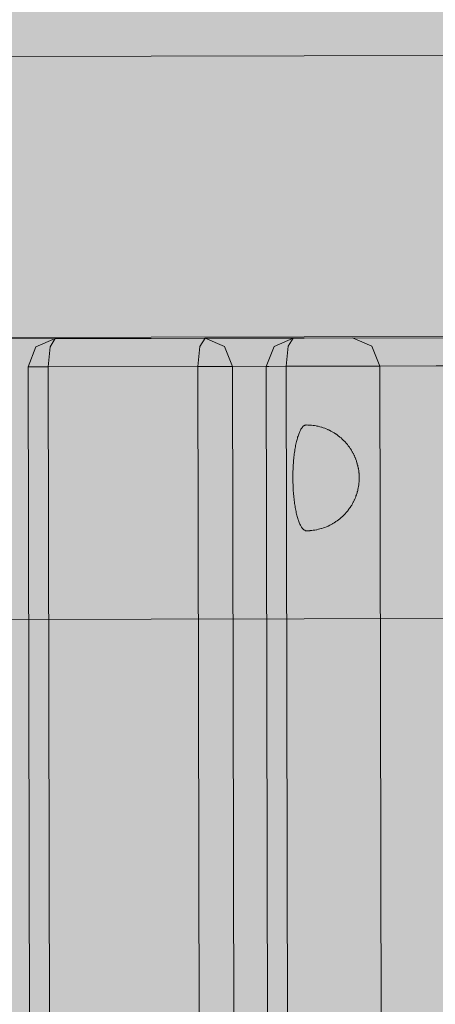
# Model space of a CAD drawing. Units: millimetres. Extents: x 6365 to 50987, y 23418 to 37326.
# Drawn here: x 22044 to 22103, y 26779 to 26919 of the extents above; entities that cross this region are included whole.
import ezdxf

# ---------------------------------------------------------------- set-up
doc = ezdxf.new("R2010")
doc.units = ezdxf.units.MM
doc.header["$MEASUREMENT"] = 0
doc.layers.add('2D - Ogólne_Nr_pióra__98', color=154, linetype='Continuous', lineweight=13)
doc.layers.add('ławki_Nr_pióra__7_Nr_pióra__7', color=7, linetype='Continuous', lineweight=13)

msp = doc.modelspace()

# ---------------------------------------------------------------- hatches: boundary and pattern name
at = {"layer": '2D - Ogólne_Nr_pióra__98', "linetype": 'Continuous', "lineweight": 0, "true_color": 0x001020}
msp.add_hatch(color=168, dxfattribs=at).paths.add_polyline_path([(21928.7, 32589.46), (23928.7, 32589.46), (23928.7, 25089.46), (21928.7, 25089.46)])

# ---------------------------------------------------------------- linework, layer by layer
at = {"layer": 'ławki_Nr_pióra__7_Nr_pióra__7', "linetype": 'Continuous'}
for p, q in [((22128.42, 26913.75), (21973.24, 26913.43)), ((22128.51, 26873.75), (21973.33, 26873.43)), ((22122.4, 26873.92), (22023.19, 26873.71)), ((22084.18, 26861.2), (22084.12, 26861.16)), ((22084.24, 26861.24), (22084.18, 26861.2)), ((22084.3, 26861.28), (22084.24, 26861.24)), ((22084.36, 26861.3), (22084.3, 26861.28)), ((22084.42, 26861.32), (22084.36, 26861.3)), ((22084.48, 26861.33), (22084.42, 26861.32)), ((22084.54, 26861.34), (22084.48, 26861.33)), ((22084.77, 26861.33), (22084.54, 26861.34)), ((22084.99, 26861.32), (22084.77, 26861.33)), ((22085.05, 26861.32), (22084.99, 26861.32)), ((22085.28, 26861.3), (22085.05, 26861.32)), ((22085.51, 26861.28), (22085.28, 26861.3)), ((22085.73, 26861.24), (22085.51, 26861.28)), ((22085.96, 26861.2), (22085.73, 26861.24)), ((22086.02, 26861.19), (22085.96, 26861.2)), ((22086.24, 26861.15), (22086.02, 26861.19)), ((22083.42, 26859.9), (22083.37, 26859.76)), ((22083.47, 26860.04), (22083.42, 26859.9)), ((22083.52, 26860.17), (22083.47, 26860.04)), ((22083.57, 26860.29), (22083.52, 26860.17)), ((22083.62, 26860.41), (22083.57, 26860.29)), ((22083.67, 26860.52), (22083.62, 26860.41)), ((22083.72, 26860.62), (22083.67, 26860.52)), ((22083.78, 26860.72), (22083.72, 26860.62)), ((22083.84, 26860.81), (22083.78, 26860.72)), ((22083.89, 26860.89), (22083.84, 26860.81)), ((22083.95, 26860.97), (22083.89, 26860.89)), ((22084.01, 26861.04), (22083.95, 26860.97)), ((22084.06, 26861.1), (22084.01, 26861.04)), ((22084.12, 26861.16), (22084.06, 26861.1)), ((22086.46, 26861.09), (22086.24, 26861.15)), ((22086.68, 26861.03), (22086.46, 26861.09)), ((22086.74, 26861.01), (22086.68, 26861.03)), ((22086.95, 26860.94), (22086.74, 26861.01)), ((22087.17, 26860.87), (22086.95, 26860.94)), ((22087.38, 26860.79), (22087.17, 26860.87)), ((22087.59, 26860.7), (22087.38, 26860.79)), ((22087.64, 26860.67), (22087.59, 26860.7)), ((22087.85, 26860.58), (22087.64, 26860.67)), ((22088.05, 26860.47), (22087.85, 26860.58)), ((22088.24, 26860.36), (22088.05, 26860.47)), ((22088.3, 26860.34), (22088.24, 26860.36)), ((22088.49, 26860.22), (22088.3, 26860.34)), ((22088.68, 26860.1), (22088.49, 26860.22)), ((22088.73, 26860.07), (22088.68, 26860.1)), ((22088.91, 26859.94), (22088.73, 26860.07)), ((22089.09, 26859.81), (22088.91, 26859.94)), ((22089.27, 26859.67), (22089.09, 26859.81)), ((22083.03, 26858.43), (22083, 26858.24)), ((22083.07, 26858.61), (22083.03, 26858.43)), ((22083.11, 26858.79), (22083.07, 26858.61)), ((22083.15, 26858.97), (22083.11, 26858.79)), ((22083.19, 26859.14), (22083.15, 26858.97)), ((22083.23, 26859.3), (22083.19, 26859.14)), ((22083.28, 26859.46), (22083.23, 26859.3)), ((22083.32, 26859.61), (22083.28, 26859.46)), ((22083.37, 26859.76), (22083.32, 26859.61)), ((22089.32, 26859.63), (22089.27, 26859.67)), ((22089.49, 26859.49), (22089.32, 26859.63)), ((22089.65, 26859.34), (22089.49, 26859.49)), ((22089.7, 26859.3), (22089.65, 26859.34)), ((22089.85, 26859.14), (22089.7, 26859.3)), ((22090.01, 26858.98), (22089.85, 26859.14)), ((22090.05, 26858.94), (22090.01, 26858.98)), ((22090.2, 26858.78), (22090.05, 26858.94)), ((22090.34, 26858.61), (22090.2, 26858.78)), ((22090.38, 26858.57), (22090.34, 26858.61)), ((22090.51, 26858.4), (22090.38, 26858.57)), ((22090.55, 26858.35), (22090.51, 26858.4)), ((22082.81, 26857.03), (22082.79, 26856.81)), ((22082.84, 26857.24), (22082.81, 26857.03)), ((22082.87, 26857.45), (22082.84, 26857.24)), ((22082.9, 26857.65), (22082.87, 26857.45)), ((22082.93, 26857.85), (22082.9, 26857.65)), ((22082.96, 26858.05), (22082.93, 26857.85)), ((22083, 26858.24), (22082.96, 26858.05)), ((22090.67, 26858.17), (22090.55, 26858.35)), ((22090.79, 26858), (22090.67, 26858.17)), ((22090.83, 26857.95), (22090.79, 26858)), ((22090.94, 26857.77), (22090.83, 26857.95)), ((22090.97, 26857.72), (22090.94, 26857.77)), ((22091.08, 26857.54), (22090.97, 26857.72)), ((22091.11, 26857.49), (22091.08, 26857.54)), ((22091.2, 26857.31), (22091.11, 26857.49)), ((22091.23, 26857.25), (22091.2, 26857.31)), ((22091.32, 26857.07), (22091.23, 26857.25)), ((22091.35, 26857.02), (22091.32, 26857.07)), ((22091.37, 26856.96), (22091.35, 26857.02)), ((22082.7, 26855.7), (22082.68, 26855.47)), ((22082.71, 26855.93), (22082.7, 26855.7)), ((22082.73, 26856.15), (22082.71, 26855.93)), ((22082.75, 26856.37), (22082.73, 26856.15)), ((22082.77, 26856.59), (22082.75, 26856.37)), ((22082.79, 26856.81), (22082.77, 26856.59)), ((22091.45, 26856.78), (22091.37, 26856.96)), ((22091.48, 26856.73), (22091.45, 26856.78)), ((22091.55, 26856.55), (22091.48, 26856.73)), ((22091.57, 26856.49), (22091.55, 26856.55)), ((22091.59, 26856.43), (22091.57, 26856.49)), ((22091.65, 26856.26), (22091.59, 26856.43)), ((22091.67, 26856.21), (22091.65, 26856.26)), ((22091.69, 26856.15), (22091.67, 26856.21)), ((22091.74, 26855.98), (22091.69, 26856.15)), ((22091.76, 26855.92), (22091.74, 26855.98)), ((22091.78, 26855.86), (22091.76, 26855.92)), ((22091.79, 26855.8), (22091.78, 26855.86)), ((22091.83, 26855.65), (22091.79, 26855.8)), ((22091.85, 26855.59), (22091.83, 26855.65)), ((22082.65, 26854.54), (22082.64, 26854.3)), ((22082.64, 26854.3), (22082.64, 26854.07)), ((22082.66, 26855.01), (22082.65, 26854.77)), ((22082.65, 26854.77), (22082.65, 26854.54)), ((22082.67, 26855.24), (22082.66, 26855.01)), ((22082.68, 26855.47), (22082.67, 26855.24)), ((22091.86, 26855.53), (22091.85, 26855.59)), ((22091.87, 26855.47), (22091.86, 26855.53)), ((22091.9, 26855.33), (22091.87, 26855.47)), ((22091.92, 26855.27), (22091.9, 26855.33)), ((22091.93, 26855.21), (22091.92, 26855.27)), ((22091.94, 26855.15), (22091.93, 26855.21)), ((22091.95, 26855.09), (22091.94, 26855.15)), ((22091.96, 26855.03), (22091.95, 26855.09)), ((22091.98, 26854.92), (22091.96, 26855.03)), ((22091.98, 26854.86), (22091.98, 26854.92)), ((22091.99, 26854.8), (22091.98, 26854.86)), ((22092, 26854.74), (22091.99, 26854.8)), ((22092.01, 26854.68), (22092, 26854.74)), ((22092.01, 26854.62), (22092.01, 26854.68)), ((22092.02, 26854.56), (22092.01, 26854.62)), ((22092.03, 26854.5), (22092.02, 26854.56)), ((22092.03, 26854.44), (22092.03, 26854.5)), ((22092.03, 26854.37), (22092.03, 26854.44)), ((22092.04, 26854.32), (22092.03, 26854.37)), ((22092.04, 26854.26), (22092.04, 26854.32)), ((22092.05, 26854.2), (22092.04, 26854.26)), ((22092.05, 26854.14), (22092.05, 26854.2)), ((22082.64, 26854.07), (22082.64, 26853.83)), ((22082.64, 26853.83), (22082.64, 26853.6)), ((22082.64, 26853.6), (22082.64, 26853.36)), ((22082.64, 26853.36), (22082.65, 26853.13)), ((22082.65, 26853.13), (22082.66, 26852.89)), ((22082.66, 26852.89), (22082.67, 26852.66)), ((22091.98, 26852.79), (22091.99, 26852.84)), ((22091.99, 26852.84), (22092, 26852.9)), ((22092, 26852.96), (22092.01, 26853.02)), ((22092, 26852.9), (22092, 26852.96)), ((22092.01, 26853.02), (22092.02, 26853.08)), ((22092.02, 26853.14), (22092.03, 26853.21)), ((22092.02, 26853.08), (22092.02, 26853.14)), ((22092.03, 26853.27), (22092.04, 26853.33)), ((22092.03, 26853.21), (22092.03, 26853.27)), ((22092.04, 26853.45), (22092.05, 26853.5)), ((22092.04, 26853.39), (22092.04, 26853.45)), ((22092.04, 26853.39), (22092.04, 26853.33)), ((22092.05, 26854.09), (22092.05, 26854.14)), ((22092.05, 26854.03), (22092.05, 26854.09)), ((22092.05, 26853.97), (22092.05, 26854.03)), ((22092.05, 26853.91), (22092.05, 26853.97)), ((22092.05, 26853.85), (22092.05, 26853.91)), ((22092.05, 26853.79), (22092.05, 26853.85)), ((22092.05, 26853.74), (22092.05, 26853.79)), ((22092.05, 26853.68), (22092.05, 26853.74)), ((22092.05, 26853.62), (22092.05, 26853.68)), ((22092.05, 26853.56), (22092.05, 26853.62)), ((22092.05, 26853.5), (22092.05, 26853.56)), ((22082.67, 26852.66), (22082.68, 26852.43)), ((22082.68, 26852.43), (22082.69, 26852.2)), ((22082.69, 26852.2), (22082.7, 26851.97)), ((22082.7, 26851.97), (22082.72, 26851.74)), ((22082.72, 26851.74), (22082.74, 26851.52)), ((22082.74, 26851.52), (22082.76, 26851.29)), ((22091.66, 26851.44), (22091.6, 26851.27)), ((22091.66, 26851.44), (22091.68, 26851.5)), ((22091.68, 26851.5), (22091.7, 26851.56)), ((22091.75, 26851.72), (22091.7, 26851.56)), ((22091.75, 26851.72), (22091.77, 26851.78)), ((22091.77, 26851.78), (22091.78, 26851.84)), ((22091.78, 26851.84), (22091.8, 26851.9)), ((22091.84, 26852.06), (22091.8, 26851.9)), ((22091.84, 26852.06), (22091.85, 26852.11)), ((22091.85, 26852.11), (22091.87, 26852.17)), ((22091.87, 26852.17), (22091.88, 26852.23)), ((22091.91, 26852.37), (22091.88, 26852.23)), ((22091.91, 26852.37), (22091.92, 26852.43)), ((22091.92, 26852.43), (22091.93, 26852.49)), ((22091.93, 26852.49), (22091.94, 26852.55)), ((22091.94, 26852.55), (22091.95, 26852.61)), ((22091.95, 26852.61), (22091.96, 26852.67)), ((22091.98, 26852.79), (22091.96, 26852.67)), ((22082.76, 26851.29), (22082.78, 26851.07)), ((22082.78, 26851.07), (22082.8, 26850.85)), ((22082.8, 26850.85), (22082.83, 26850.64)), ((22082.83, 26850.64), (22082.85, 26850.43)), ((22082.85, 26850.43), (22082.88, 26850.22)), ((22082.88, 26850.22), (22082.91, 26850.02)), ((22082.91, 26850.02), (22082.95, 26849.81)), ((22091.09, 26850.16), (22090.99, 26849.98)), ((22091.09, 26850.16), (22091.12, 26850.21)), ((22091.22, 26850.4), (22091.12, 26850.21)), ((22091.22, 26850.4), (22091.25, 26850.45)), ((22091.33, 26850.63), (22091.25, 26850.45)), ((22091.33, 26850.63), (22091.36, 26850.68)), ((22091.36, 26850.68), (22091.39, 26850.74)), ((22091.46, 26850.92), (22091.39, 26850.74)), ((22091.46, 26850.92), (22091.49, 26850.98)), ((22091.56, 26851.16), (22091.49, 26850.98)), ((22091.56, 26851.16), (22091.58, 26851.21)), ((22091.58, 26851.21), (22091.6, 26851.27)), ((22082.95, 26849.81), (22082.98, 26849.62)), ((22082.98, 26849.62), (22083.01, 26849.43)), ((22083.01, 26849.43), (22083.05, 26849.24)), ((22083.05, 26849.24), (22083.09, 26849.05)), ((22083.09, 26849.05), (22083.13, 26848.87)), ((22083.13, 26848.87), (22083.17, 26848.7)), ((22083.17, 26848.7), (22083.21, 26848.53)), ((22090.03, 26848.71), (22089.88, 26848.55)), ((22090.03, 26848.71), (22090.07, 26848.76)), ((22090.22, 26848.92), (22090.07, 26848.76)), ((22090.36, 26849.09), (22090.22, 26848.92)), ((22090.36, 26849.09), (22090.4, 26849.13)), ((22090.53, 26849.3), (22090.4, 26849.13)), ((22090.53, 26849.3), (22090.56, 26849.35)), ((22090.69, 26849.52), (22090.56, 26849.35)), ((22090.81, 26849.7), (22090.69, 26849.52)), ((22090.81, 26849.7), (22090.84, 26849.75)), ((22090.96, 26849.93), (22090.84, 26849.75)), ((22090.96, 26849.93), (22090.99, 26849.98)), ((22083.21, 26848.53), (22083.25, 26848.37)), ((22083.25, 26848.37), (22083.3, 26848.21)), ((22083.3, 26848.21), (22083.35, 26848.06)), ((22083.35, 26848.06), (22083.39, 26847.91)), ((22083.39, 26847.91), (22083.44, 26847.77)), ((22083.44, 26847.77), (22083.49, 26847.63)), ((22083.49, 26847.63), (22083.54, 26847.5)), ((22083.54, 26847.5), (22083.59, 26847.38)), ((22083.59, 26847.38), (22083.65, 26847.26)), ((22083.65, 26847.26), (22083.7, 26847.15)), ((22088.27, 26847.32), (22088.07, 26847.21)), ((22088.27, 26847.32), (22088.32, 26847.35)), ((22088.52, 26847.47), (22088.32, 26847.35)), ((22088.71, 26847.59), (22088.52, 26847.47)), ((22088.71, 26847.59), (22088.76, 26847.63)), ((22088.94, 26847.75), (22088.76, 26847.63)), ((22089.12, 26847.89), (22088.94, 26847.75)), ((22089.29, 26848.03), (22089.12, 26847.89)), ((22089.29, 26848.03), (22089.34, 26848.06)), ((22089.51, 26848.21), (22089.34, 26848.06)), ((22089.68, 26848.36), (22089.51, 26848.21)), ((22089.68, 26848.36), (22089.72, 26848.4)), ((22089.88, 26848.55), (22089.72, 26848.4)), ((22083.7, 26847.15), (22083.75, 26847.05)), ((22083.75, 26847.05), (22083.81, 26846.95)), ((22083.81, 26846.95), (22083.86, 26846.86)), ((22083.86, 26846.86), (22083.92, 26846.78)), ((22083.92, 26846.78), (22083.98, 26846.7)), ((22083.98, 26846.7), (22084.04, 26846.63)), ((22084.04, 26846.63), (22084.09, 26846.57)), ((22084.09, 26846.57), (22084.15, 26846.52)), ((22084.15, 26846.52), (22084.21, 26846.47)), ((22084.21, 26846.47), (22084.27, 26846.43)), ((22084.27, 26846.43), (22084.33, 26846.4)), ((22084.33, 26846.4), (22084.39, 26846.37)), ((22084.39, 26846.37), (22084.45, 26846.35)), ((22084.45, 26846.35), (22084.51, 26846.34)), ((22084.51, 26846.34), (22084.57, 26846.34)), ((22084.8, 26846.34), (22084.57, 26846.34)), ((22085.03, 26846.35), (22084.8, 26846.34)), ((22085.03, 26846.35), (22085.09, 26846.36)), ((22085.31, 26846.38), (22085.09, 26846.36)), ((22085.54, 26846.4), (22085.31, 26846.38)), ((22085.76, 26846.44), (22085.54, 26846.4)), ((22085.99, 26846.48), (22085.76, 26846.44)), ((22085.99, 26846.48), (22086.05, 26846.49)), ((22086.27, 26846.54), (22086.05, 26846.49)), ((22086.49, 26846.59), (22086.27, 26846.54)), ((22086.71, 26846.65), (22086.49, 26846.59)), ((22086.71, 26846.65), (22086.77, 26846.67)), ((22086.98, 26846.74), (22086.77, 26846.67)), ((22087.2, 26846.82), (22086.98, 26846.74)), ((22087.41, 26846.9), (22087.2, 26846.82)), ((22087.61, 26846.99), (22087.41, 26846.9)), ((22087.61, 26846.99), (22087.67, 26847.01)), ((22087.87, 26847.11), (22087.67, 26847.01)), ((22088.07, 26847.21), (22087.87, 26847.11)), ((22122.48, 26833.92), (22023.27, 26833.71))]:
    msp.add_line(p, q, dxfattribs=at)
at = {"layer": 'ławki_Nr_pióra__7_Nr_pióra__7', "linetype": 'Continuous', "flags": 128}
for points in [[(22079.97, 26872.48), (22082.7, 26873.66), (22103.97, 26873.7), (22124.92, 26873.75), (22127.65, 26872.58)], [(22049.51, 25269.64), (22048.37, 25272.47), (22045.04, 26869.58), (22046.17, 26872.41)], [(22046.17, 26872.41), (22048.9, 26873.59), (22070.17, 26873.63), (22091.12, 26873.68), (22093.86, 26872.51)], [(22051.52, 25269.65), (22051.22, 25272.47), (22047.89, 26869.59), (22048.18, 26872.42)], [(22048.18, 26872.42), (22048.9, 26873.59)], [(22072.79, 25269.69), (22072.49, 25272.52), (22069.16, 26869.63), (22069.45, 26872.46)], [(22069.45, 26872.46), (22070.17, 26873.63)], [(22072.91, 26872.47), (22070.17, 26873.63)], [(22076.25, 25269.7), (22077.38, 25272.53), (22074.05, 26869.64), (22072.91, 26872.47)], [(22083.31, 25269.71), (22082.17, 25272.54), (22078.84, 26869.65), (22079.97, 26872.48)], [(22085.32, 25269.72), (22085.02, 25272.54), (22081.69, 26869.66), (22081.98, 26872.49)], [(22081.98, 26872.49), (22082.7, 26873.66)], [(22097.2, 25269.74), (22098.32, 25272.57), (22094.99, 26869.68), (22093.86, 26872.51)], [(22045.04, 26869.58), (22045.45, 26869.58), (22047.89, 26869.59), (22069.16, 26869.63), (22072.19, 26869.64), (22074.05, 26869.64), (22094.99, 26869.68)], [(22078.84, 26869.65), (22079.25, 26869.65), (22081.69, 26869.66), (22102.96, 26869.7), (22105.99, 26869.71), (22107.85, 26869.71), (22128.79, 26869.75)]]:
    msp.add_lwpolyline(points, dxfattribs=at)

doc.saveas('drawing.dxf')
